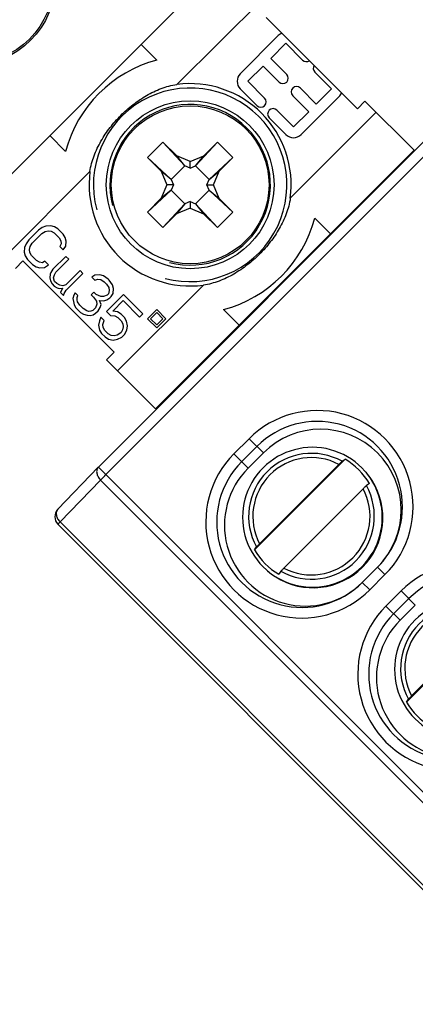
# Model space of a CAD drawing. Extents: x 12 to 202, y 3 to 290.
# Drawn here: x 58 to 64, y 172 to 187 of the extents above; entities that cross this region are included whole.
import ezdxf

# ---------------------------------------------------------------- set-up
doc = ezdxf.new("R2010")
doc.units = 0
doc.header["$LTSCALE"] = 19.36
doc.layers.get('0').update_dxf_attribs({"linetype": 'CONTINUOUS'})
doc.layers.add('ALL_FEATURES', color=7, linetype='CONTINUOUS')
doc.layers.add('NOGEOM', color=7, linetype='CONTINUOUS')
doc.styles.get("Standard").update_dxf_attribs({"font": 'arial.ttf'})
doc.dimstyles.new('DIMSTYLE_1', dxfattribs={"dimtxt": 2, "dimasz": 2, "dimexe": 1, "dimexo": 1.5, "dimgap": 0.5, "dimtad": 1, "dimlfac": 3, "dimtxsty": 'STANDARD', "dimblk": '_ARROW_FILLED', "dimblk1": '_ARROW_FILLED', "dimblk2": '_ARROW_FILLED', "dimcen": 0.09, "dimazin": 3, "dimtp": 0.3, "dimtm": 0.3, "dimtfac": 1, "dimtofl": 0, "dimtmove": 0, "dimatfit": 3, "dimtolj": 1})
doc.dimstyles.new('DIMSTYLE_2', dxfattribs={"dimtxt": 2, "dimasz": 2, "dimexe": 1, "dimexo": 1.5, "dimgap": 0.5, "dimtad": 1, "dimdec": 1, "dimlfac": 3, "dimtxsty": 'STANDARD', "dimblk": '_ARROW_FILLED', "dimblk1": '_ARROW_FILLED', "dimblk2": '_ARROW_FILLED', "dimcen": 0.09, "dimazin": 3, "dimtp": 0.5, "dimtm": 0.5, "dimtfac": 1, "dimtdec": 1, "dimtofl": 0, "dimtmove": 0, "dimatfit": 3, "dimtolj": 1})
doc.dimstyles.new('DIMSTYLE_3', dxfattribs={"dimtxt": 2, "dimasz": 2, "dimexe": 1, "dimexo": 1.5, "dimgap": 0.5, "dimtad": 1, "dimlfac": 3, "dimtxsty": 'STANDARD', "dimblk": '_ARROW_FILLED', "dimblk1": '_ARROW_FILLED', "dimblk2": '_ARROW_FILLED', "dimcen": 0.09, "dimazin": 3, "dimtp": 0.5, "dimtm": 0.5, "dimtfac": 1, "dimtofl": 0, "dimtmove": 0, "dimatfit": 3, "dimtolj": 1})

# ---------------------------------------------------------------- blocks, each defined once
blk = doc.blocks.new('_ARROW_FILLED')
at = {"color": 0, "linetype": 'BYBLOCK'}
blk.add_solid([(0, 0), (-1, 0.2), (-1, -0.2)], dxfattribs=at)
blk = doc.blocks.new('*D3')
at = {"color": 2, "linetype": 'CONTINUOUS'}
for p, q in [((58.453, 188.669), (62.876, 193.092)), ((62.169, 192.385), (79.777, 174.777)), ((97.385, 157.169), (79.777, 174.777)), ((93.669, 153.453), (98.092, 157.876))]:
    blk.add_line(p, q, dxfattribs=at)
at = {"color": 2, "linetype": 'CONTINUOUS', "xscale": 2, "yscale": 2, "zscale": 2}
for p, rotation in [((62.169, 192.385), 135), ((97.385, 157.169), 315)]:
    blk.add_blockref('_ARROW_FILLED', p, dxfattribs=dict(at, rotation=rotation))
at = {"color": 2, "linetype": 'CONTINUOUS', "insert": (81.544, 176.544), "char_height": 2, "width": 12.08922, "attachment_point": 2, "rotation": 315}
blk.add_mtext('150{\\Ftxt.shx;\\W1.000000;\\H2.000000; }[5.9]', dxfattribs=at)
blk = doc.blocks.new('*D13')
at = {"color": 2, "linetype": 'CONTINUOUS'}
for p, q in [((55, 171.833), (55, 205)), ((95, 172), (95, 205)), ((55, 204), (75, 204)), ((95, 204), (75, 204))]:
    blk.add_line(p, q, dxfattribs=at)
at = {"color": 2, "linetype": 'CONTINUOUS', "xscale": 2, "yscale": 2, "zscale": 2, "rotation": 180}
blk.add_blockref('_ARROW_FILLED', (55, 204), dxfattribs=at)
at = {"color": 2, "linetype": 'CONTINUOUS', "xscale": 2, "yscale": 2, "zscale": 2}
blk.add_blockref('_ARROW_FILLED', (95, 204), dxfattribs=at)
at = {"color": 2, "linetype": 'CONTINUOUS', "insert": (75, 206.5), "char_height": 2, "width": 12.08922, "attachment_point": 2}
blk.add_mtext('120{\\Ftxt.shx;\\W1.000000;\\H2.000000; }[4.7]', dxfattribs=at)
blk = doc.blocks.new('*D14')
at = {"color": 2, "linetype": 'CONTINUOUS'}
for p, q in [((53.333, 185.333), (53.333, 208.5)), ((96.667, 185.167), (96.667, 208.5)), ((53.333, 207.5), (75, 207.5)), ((96.667, 207.5), (75, 207.5))]:
    blk.add_line(p, q, dxfattribs=at)
at = {"color": 2, "linetype": 'CONTINUOUS', "xscale": 2, "yscale": 2, "zscale": 2, "rotation": 180}
blk.add_blockref('_ARROW_FILLED', (53.333, 207.5), dxfattribs=at)
at = {"color": 2, "linetype": 'CONTINUOUS', "xscale": 2, "yscale": 2, "zscale": 2}
blk.add_blockref('_ARROW_FILLED', (96.667, 207.5), dxfattribs=at)
at = {"color": 2, "linetype": 'CONTINUOUS', "insert": (75, 210), "char_height": 2, "width": 12.08922, "attachment_point": 2}
blk.add_mtext('130{\\Ftxt.shx;\\W1.000000;\\H2.000000; }[5.1]', dxfattribs=at)
blk = doc.blocks.new('*D15')
at = {"color": 2, "linetype": 'CONTINUOUS'}
for p, q in [((51.667, 171.5), (51.667, 212)), ((98.333, 171.5), (98.333, 212)), ((51.667, 211), (75, 211)), ((98.333, 211), (75, 211))]:
    blk.add_line(p, q, dxfattribs=at)
at = {"color": 2, "linetype": 'CONTINUOUS', "xscale": 2, "yscale": 2, "zscale": 2, "rotation": 180}
blk.add_blockref('_ARROW_FILLED', (51.667, 211), dxfattribs=at)
at = {"color": 2, "linetype": 'CONTINUOUS', "xscale": 2, "yscale": 2, "zscale": 2}
blk.add_blockref('_ARROW_FILLED', (98.333, 211), dxfattribs=at)
at = {"color": 2, "linetype": 'CONTINUOUS', "insert": (75, 213.5), "char_height": 2, "width": 12.08922, "attachment_point": 2}
blk.add_mtext('140{\\Ftxt.shx;\\W1.000000;\\H2.000000; }[5.5]', dxfattribs=at)

msp = doc.modelspace()

# ---------------------------------------------------------------- linework, layer by layer
at = {"color": 7, "linetype": 'CONTINUOUS'}
for p, q in [((57.1503, 183.8428), (61.1572, 187.8497)), ((60.417, 185.931), (61.7465, 187.2605)), ((61.8007, 186.9706), (63.2149, 185.5563)), ((61.9892, 186.6877), (61.4, 186.0985)), ((59.8608, 186.5534), (60.1045, 186.3097)), ((61.8714, 186.3342), (62.1071, 186.5699)), ((62.1071, 186.5699), (62.3664, 186.3106)), ((61.5178, 185.9806), (61.7535, 186.2163)), ((61.7535, 186.2163), (62.001, 185.9688)), ((62.1189, 186.0867), (61.8714, 186.3342)), ((62.5549, 186.122), (62.8142, 185.8628)), ((61.7771, 185.7213), (61.5178, 185.9806)), ((59.1998, 180.0053), (64.9947, 185.8002)), ((61.4, 185.8628), (61.6593, 185.6035)), ((62.2132, 185.7567), (62.4606, 185.5092)), ((62.5785, 185.6271), (62.331, 185.8745)), ((62.3428, 185.1557), (62.932, 185.7449)), ((62.8142, 185.8628), (62.5785, 185.6271)), ((59.3156, 179.8895), (65.1105, 185.6844)), ((63.3327, 185.6742), (63.2149, 185.5563)), ((63.3327, 185.6742), (64.0941, 184.9129)), ((62.2249, 185.2735), (61.9657, 185.5328)), ((62.1753, 184.1727), (63.5048, 185.5021)), ((62.4606, 185.5092), (62.2249, 185.2735)), ((61.8478, 185.4149), (62.1071, 185.1557)), ((58.4466, 185.1392), (58.6903, 184.8955)), ((59.9608, 184.8007), (60.1993, 185.0392)), ((60.4134, 184.8251), (60.1993, 185.0392)), ((60.5397, 184.6725), (60.1993, 185.0392)), ((61.045, 185.0392), (60.7047, 184.6725)), ((61.045, 185.0392), (60.8321, 184.8263)), ((61.2835, 184.8007), (61.045, 185.0392)), ((60.0871, 180.9059), (64.0941, 184.9129)), ((60.5409, 184.6713), (60.4134, 184.8251)), ((60.6213, 184.739), (60.4134, 184.8251)), ((60.6213, 184.739), (60.8321, 184.8263)), ((60.7047, 184.6725), (60.8321, 184.8263)), ((60.1737, 184.5878), (59.9608, 184.8007)), ((60.3275, 184.4603), (59.9608, 184.8007)), ((60.5397, 184.6725), (60.3275, 184.4603)), ((60.5409, 184.6713), (60.5397, 184.6725)), ((60.6213, 184.6379), (60.5409, 184.6713)), ((60.6213, 184.6379), (60.6213, 184.739)), ((60.6213, 184.6379), (60.7047, 184.6725)), ((60.7047, 184.6725), (60.9168, 184.4603)), ((61.2835, 184.8007), (60.9168, 184.4603)), ((61.2835, 184.8007), (61.0694, 184.5866)), ((57.7395, 183.2535), (59.069, 184.583)), ((60.1737, 184.5878), (60.261, 184.377)), ((60.3275, 184.4603), (60.1737, 184.5878)), ((60.9156, 184.4591), (61.0694, 184.5866)), ((60.9833, 184.3787), (61.0694, 184.5866)), ((60.261, 184.377), (60.1749, 184.169)), ((60.3621, 184.377), (60.261, 184.377)), ((60.3275, 184.4603), (60.3621, 184.377)), ((60.3621, 184.377), (60.3287, 184.2965)), ((60.8823, 184.3787), (60.9156, 184.4591)), ((60.9168, 184.2953), (60.8823, 184.3787)), ((60.8823, 184.3787), (60.9833, 184.3787)), ((60.9168, 184.4603), (60.9156, 184.4591)), ((61.0706, 184.1679), (60.9833, 184.3787)), ((60.3275, 184.2953), (59.9608, 183.955)), ((60.3287, 184.2965), (60.1749, 184.169)), ((60.3287, 184.2965), (60.3275, 184.2953)), ((60.3275, 184.2953), (60.5397, 184.0832)), ((60.9168, 184.2953), (60.7047, 184.0832)), ((60.9168, 184.2953), (61.0706, 184.1679)), ((61.2835, 183.955), (60.9168, 184.2953)), ((60.1749, 184.169), (59.9608, 183.955)), ((60.5397, 184.0832), (60.1993, 183.7165)), ((60.5397, 184.0832), (60.4122, 183.9294)), ((60.623, 184.1177), (60.5397, 184.0832)), ((60.623, 184.1177), (60.623, 184.0167)), ((60.623, 184.1177), (60.7035, 184.0844)), ((60.7047, 184.0832), (60.7035, 184.0844)), ((60.7035, 184.0844), (60.831, 183.9306)), ((61.045, 183.7165), (60.7047, 184.0832)), ((61.2835, 183.955), (61.0706, 184.1679)), ((63.2758, 184.0813), (63.2691, 184.0879)), ((60.1993, 183.7165), (59.9608, 183.955)), ((60.4122, 183.9294), (60.1993, 183.7165)), ((60.623, 184.0167), (60.4122, 183.9294)), ((60.623, 184.0167), (60.831, 183.9306)), ((61.045, 183.7165), (60.831, 183.9306)), ((61.045, 183.7165), (61.2835, 183.955)), ((62.554, 183.8602), (62.7977, 183.6165)), ((58.2697, 183.6752), (58.1192, 183.5248)), ((58.1722, 183.4718), (58.3227, 183.6222)), ((58.3286, 183.7166), (58.2697, 183.6752)), ((58.3227, 183.6222), (58.3716, 183.6535)), ((58.3864, 183.739), (58.3286, 183.7166)), ((58.3716, 183.6535), (58.4194, 183.6659)), ((58.4619, 183.7438), (58.3864, 183.739)), ((58.4194, 183.6659), (58.466, 183.6594)), ((58.5173, 183.7285), (58.4619, 183.7438)), ((58.466, 183.6594), (58.5114, 183.6341)), ((58.5114, 183.6341), (58.5909, 183.5546)), ((58.5716, 183.6943), (58.5173, 183.7285)), ((58.6511, 183.6148), (58.5716, 183.6943)), ((58.6853, 183.5605), (58.6511, 183.6148)), ((58.0779, 183.4658), (58.0555, 183.408)), ((58.1192, 183.5248), (58.0779, 183.4658)), ((58.141, 183.4228), (58.1722, 183.4718)), ((58.5909, 183.5546), (58.6162, 183.5092)), ((58.6227, 183.4626), (58.6015, 183.4237)), ((58.6162, 183.5092), (58.6227, 183.4626)), ((58.7006, 183.5051), (58.6853, 183.5605)), ((58.6958, 183.4296), (58.7006, 183.5051)), ((58.0555, 183.408), (58.0507, 183.3325)), ((58.0507, 183.3325), (58.066, 183.2771)), ((58.1285, 183.375), (58.141, 183.4228)), ((58.135, 183.3285), (58.1285, 183.375)), ((58.1603, 183.2831), (58.135, 183.3285)), ((58.6015, 183.4237), (58.6545, 183.3706)), ((58.6545, 183.3706), (58.6958, 183.4296)), ((57.9116, 183.0815), (58.0294, 183.1993)), ((59.4437, 181.7851), (58.0294, 183.1993)), ((58.066, 183.2771), (58.1001, 183.2229)), ((58.1001, 183.2229), (58.1797, 183.1433)), ((58.2399, 183.2035), (58.1603, 183.2831)), ((58.2853, 183.1782), (58.2399, 183.2035)), ((58.3318, 183.1717), (58.2853, 183.1782)), ((58.3708, 183.193), (58.3318, 183.1717)), ((58.4238, 183.14), (58.3708, 183.193)), ((58.6951, 183.2698), (58.4945, 183.0693)), ((58.5387, 183.0251), (58.7393, 183.2257)), ((58.7393, 183.2257), (58.6951, 183.2698)), ((58.1797, 183.1433), (58.2339, 183.1092)), ((58.2339, 183.1092), (58.2893, 183.0939)), ((58.2893, 183.0939), (58.3648, 183.0987)), ((58.3648, 183.0987), (58.4238, 183.14)), ((58.452, 182.9914), (58.4484, 182.9348)), ((58.4632, 183.0203), (58.452, 182.9914)), ((58.4945, 183.0693), (58.4632, 183.0203)), ((58.5175, 182.9861), (58.5387, 183.0251)), ((58.9161, 183.0489), (58.6954, 182.8282)), ((58.6995, 182.7439), (58.9603, 183.0047)), ((58.9603, 183.0047), (58.9161, 183.0489)), ((58.4484, 182.9348), (58.4549, 182.8882)), ((58.4549, 182.8882), (58.4802, 182.8428)), ((58.4802, 182.8428), (58.5156, 182.8075)), ((58.505, 182.9384), (58.5175, 182.9861)), ((58.5203, 182.8829), (58.505, 182.9384)), ((58.5557, 182.8476), (58.5203, 182.8829)), ((58.6011, 182.8223), (58.5557, 182.8476)), ((59.1466, 182.9789), (59.0976, 182.9476)), ((59.0976, 182.9476), (59.1418, 182.9034)), ((59.1418, 182.9034), (59.1896, 182.9158)), ((59.2221, 182.9836), (59.1466, 182.9789)), ((59.1896, 182.9158), (59.2362, 182.9093)), ((59.2775, 182.9683), (59.2221, 182.9836)), ((59.2362, 182.9093), (59.2904, 182.8752)), ((59.3494, 182.9165), (59.2775, 182.9683)), ((59.2904, 182.8752), (59.3257, 182.8398)), ((59.3257, 182.8398), (59.3599, 182.7856)), ((59.367, 182.8988), (59.3494, 182.9165)), ((59.4189, 182.8269), (59.367, 182.8988)), ((58.5156, 182.8075), (58.561, 182.7821)), ((58.561, 182.7821), (58.5887, 182.7745)), ((58.5887, 182.7745), (58.6453, 182.7781)), ((58.6477, 182.8158), (58.6011, 182.8223)), ((58.6453, 182.7781), (58.6128, 182.7102)), ((58.6128, 182.7102), (58.657, 182.666)), ((58.6954, 182.8282), (58.6477, 182.8158)), ((58.657, 182.666), (58.6682, 182.6949)), ((58.6682, 182.6949), (58.6995, 182.7439)), ((58.838, 182.7057), (58.8168, 182.6667)), ((58.8822, 182.6615), (58.838, 182.7057)), ((59.1299, 182.7147), (59.0898, 182.6746)), ((59.1653, 182.6793), (59.1299, 182.7147)), ((59.3539, 182.6912), (59.3339, 182.6712)), ((59.3664, 182.739), (59.3539, 182.6912)), ((59.3599, 182.7856), (59.3664, 182.739)), ((59.3981, 182.6471), (59.4294, 182.696)), ((59.4342, 182.7715), (59.4189, 182.8269)), ((59.4294, 182.696), (59.4342, 182.7715)), ((59.4979, 181.4952), (60.8273, 182.8247)), ((58.8168, 182.6667), (58.8044, 182.619)), ((58.8044, 182.619), (58.8108, 182.5724)), ((58.8108, 182.5724), (58.8261, 182.517)), ((58.8686, 182.5948), (58.871, 182.6326)), ((58.8763, 182.5671), (58.8686, 182.5948)), ((58.871, 182.6326), (58.8822, 182.6615)), ((58.9104, 182.5129), (58.8763, 182.5671)), ((59.0898, 182.6746), (59.1251, 182.6392)), ((59.1251, 182.6392), (59.1681, 182.5762)), ((59.2384, 182.6464), (59.1653, 182.6793)), ((59.1681, 182.5762), (59.1746, 182.5296)), ((59.24, 182.5243), (59.2159, 182.5886)), ((59.2159, 182.5886), (59.2814, 182.5833)), ((59.2761, 182.6487), (59.2384, 182.6464)), ((59.3339, 182.6712), (59.2761, 182.6487)), ((59.2814, 182.5833), (59.3291, 182.5957)), ((59.588, 182.6778), (59.3272, 182.4171)), ((59.3291, 182.5957), (59.3781, 182.627)), ((59.3781, 182.627), (59.3981, 182.6471)), ((59.4216, 182.423), (59.5821, 182.5835)), ((59.5821, 182.5835), (59.8384, 182.3272)), ((59.8885, 182.3773), (59.588, 182.6778)), ((58.8261, 182.517), (58.8515, 182.4716)), ((58.8515, 182.4716), (58.9222, 182.4009)), ((58.9635, 182.4599), (58.9104, 182.5129)), ((58.9222, 182.4009), (58.9675, 182.3756)), ((59.0177, 182.4257), (58.9635, 182.4599)), ((59.0454, 182.4181), (59.0177, 182.4257)), ((59.0831, 182.4204), (59.0454, 182.4181)), ((59.112, 182.4317), (59.0831, 182.4204)), ((59.1522, 182.4718), (59.112, 182.4317)), ((59.1173, 182.3662), (59.1562, 182.3875)), ((59.1746, 182.5296), (59.1522, 182.4718)), ((59.1562, 182.3875), (59.1964, 182.4276)), ((59.1964, 182.4276), (59.2276, 182.4765)), ((59.2276, 182.4765), (59.24, 182.5243)), ((59.3272, 182.4171), (59.3891, 182.3552)), ((59.4959, 182.4089), (59.4216, 182.423)), ((59.5501, 182.3747), (59.4959, 182.4089)), ((60.1036, 182.4451), (59.9622, 182.3037)), ((60.0093, 182.3037), (60.1036, 182.3979)), ((60.245, 182.3037), (60.1036, 182.4451)), ((60.1036, 182.3979), (60.1979, 182.3037)), ((61.1398, 182.446), (61.3835, 182.2023)), ((58.9675, 182.3756), (59.023, 182.3603)), ((59.023, 182.3603), (59.0695, 182.3538)), ((59.0695, 182.3538), (59.1173, 182.3662)), ((59.2145, 182.269), (59.2009, 182.2024)), ((59.237, 182.3268), (59.2145, 182.269)), ((59.29, 182.2738), (59.237, 182.3268)), ((59.2676, 182.216), (59.29, 182.2738)), ((59.3891, 182.3552), (59.4546, 182.3499)), ((59.4546, 182.3499), (59.4999, 182.3246)), ((59.4999, 182.3246), (59.553, 182.2716)), ((59.6031, 182.3217), (59.5501, 182.3747)), ((59.553, 182.2716), (59.5783, 182.2262)), ((59.6373, 182.2675), (59.6031, 182.3217)), ((59.6514, 182.1932), (59.6373, 182.2675)), ((59.8384, 182.3272), (59.8885, 182.3773)), ((59.9622, 182.3037), (60.1036, 182.1622)), ((60.1036, 182.2094), (60.0093, 182.3037)), ((60.1979, 182.3037), (60.1036, 182.2094)), ((60.1036, 182.1622), (60.245, 182.3037)), ((59.2009, 182.2024), (59.215, 182.1281)), ((59.215, 182.1281), (59.2492, 182.0738)), ((59.274, 182.1694), (59.2676, 182.216)), ((59.2993, 182.124), (59.274, 182.1694)), ((59.3524, 182.071), (59.2993, 182.124)), ((59.5511, 182.0929), (59.531, 182.0728)), ((59.5723, 182.1318), (59.5511, 182.0929)), ((59.5848, 182.1796), (59.5723, 182.1318)), ((59.5783, 182.2262), (59.5848, 182.1796)), ((59.6053, 182.0587), (59.6378, 182.1266)), ((59.6378, 182.1266), (59.6514, 182.1932)), ((59.2492, 182.0738), (59.3022, 182.0208)), ((59.3022, 182.0208), (59.3565, 181.9866)), ((59.3978, 182.0456), (59.3524, 182.071)), ((59.3565, 181.9866), (59.4307, 181.9725)), ((59.4443, 182.0392), (59.3978, 182.0456)), ((59.4307, 181.9725), (59.4974, 181.9861)), ((59.4921, 182.0516), (59.4443, 182.0392)), ((59.531, 182.0728), (59.4921, 182.0516)), ((59.4974, 181.9861), (59.5652, 182.0186)), ((59.5652, 182.0186), (59.6053, 182.0587)), ((59.3258, 181.6673), (59.4437, 181.7851)), ((59.3258, 181.6673), (60.0871, 180.9059)), ((60.9187, 181.7242), (60.9121, 181.7309)), ((61.3012, 180.2104), (61.5369, 180.4461)), ((61.5369, 180.4461), (61.757, 180.226)), ((61.421, 180.0906), (61.6567, 180.3263)), ((61.3012, 180.2104), (61.5211, 179.9905)), ((61.5211, 179.9905), (61.757, 180.226)), ((63.0241, 180.1271), (61.6202, 178.7232)), ((62.9778, 180.0957), (63.0241, 180.1271)), ((58.5708, 179.354), (59.1978, 180.0032)), ((59.1978, 180.0032), (59.1998, 180.0053)), ((65.5628, 173.6423), (59.1998, 180.0053)), ((62.9281, 180.0475), (61.6998, 178.8193)), ((58.6059, 179.1563), (59.2329, 179.8056)), ((59.2329, 179.8056), (65.3602, 173.6782)), ((63.3051, 179.6704), (62.0769, 178.4422)), ((63.4012, 179.75), (63.3548, 179.7186)), ((64.8137, 172.8796), (58.5729, 179.1204)), ((64.7332, 173.029), (58.6059, 179.1563)), ((61.6202, 178.7232), (61.6516, 178.7695)), ((63.5271, 178.4559), (63.2914, 178.2202)), ((63.6429, 178.3401), (63.5271, 178.4559)), ((62.0287, 178.3925), (61.9973, 178.3461)), ((63.6429, 178.3401), (63.4072, 178.1044)), ((63.4072, 178.1044), (63.2914, 178.2202)), ((63.6578, 177.8538), (63.8935, 178.0895)), ((63.7777, 177.7339), (64.0134, 177.9696)), ((63.8935, 178.0895), (64.1136, 177.8694)), ((63.6578, 177.8538), (63.8778, 177.6338)), ((63.8778, 177.6338), (64.1136, 177.8694)), ((65.3808, 177.7704), (63.9769, 176.3665)), ((65.2847, 177.6908), (64.0565, 176.4626)), ((63.9769, 176.3665), (64.0083, 176.4129))]:
    msp.add_line(p, q, dxfattribs=at)
for centre, radius in [((57.2045, 187.5598), 1.3333), ((57.2045, 187.5598), 1.3084), ((60.6222, 184.3778), 1.3)]:
    msp.add_circle(centre, radius, dxfattribs=at)
for centre, radius, start, end in [((62.1071, 186.5699), 0.1667, 111.42182, 135), ((60.6222, 184.3778), 2, 105, 165), ((62.4253, 186.3695), 0.0833, 225, 303.46304), ((62.6138, 186.181), 0.0833, 146.53696, 225), ((61.5178, 185.9806), 0.1667, 135, 225), ((62.0599, 186.0278), 0.0833, 225, 45), ((60.6222, 184.3778), 1.5667, 352.47518, 97.52482), ((62.2721, 185.8156), 0.0833, 45, 225), ((62.8142, 185.8628), 0.1667, 315, 338.57818), ((61.7182, 185.6624), 0.0833, 225, 45), ((61.9067, 185.4739), 0.0833, 45, 225), ((62.2249, 185.2735), 0.1667, 225, 315), ((60.6222, 184.3778), 1.5667, 172.47518, 277.52482), ((60.6222, 184.3778), 2, 285, 345), ((62.59, 179.3933), 1.4892, 314.99137, 135.00863), ((62.592, 179.3912), 1.3226, 314.99149, 135.00851), ((62.354, 179.1573), 1.4892, 134.99137, 315.00863), ((62.5033, 179.244), 0.9749, 60.88004, 209.11995), ((62.5026, 179.2447), 0.9086, 62.07724, 207.92275), ((62.5109, 179.2368), 1.0276, 29.96193, 60.03807), ((62.3561, 179.1553), 1.3226, 134.99149, 315.00851), ((62.5267, 179.2207), 1.0833, 237.74326, 32.25532), ((62.5257, 179.2199), 1.0845, 32.25776, 40.5748), ((62.5032, 179.2442), 0.9749, 240.88005, 29.11996), ((62.5023, 179.245), 0.9086, 242.07724, 27.92275), ((58.6907, 179.2382), 0.1667, 135.98631, 224.99704), ((62.5105, 179.2364), 1.0276, 209.96193, 240.03807), ((64.9467, 177.0366), 1.4892, 314.99137, 135.00863), ((62.5274, 179.2216), 1.0845, 229.42536, 237.74082), ((64.9487, 177.0346), 1.3226, 314.99149, 135.00851), ((64.7107, 176.8006), 1.4892, 134.99137, 315.00863), ((64.8599, 176.8873), 0.9749, 60.88004, 209.11995), ((64.7127, 176.7986), 1.3226, 134.99149, 315.00851), ((64.8593, 176.888), 0.9086, 62.07724, 207.92275), ((64.8671, 176.8797), 1.0276, 209.96193, 240.03807)]:
    msp.add_arc(centre, radius, start, end, dxfattribs=at)
at = {"color": 2, "linetype": 'CONTINUOUS'}
for radius in [1.5, 1.2443]:
    msp.add_arc((60.6222, 184.3778), radius, 255, 195, dxfattribs=at)
at = {"color": 7, "linetype": 'CONTINUOUS'}
for centre, major_axis, start_param, end_param in [((62.6418, 179.3407), (1.2185, 0.2876), -1.0170392, 2.1239441), ((62.406, 179.1051), (1.2186, 0.2876), 2.1239441, 5.2661462), ((64.7627, 176.7484), (1.2186, 0.2876), 2.1239441, 5.2661462)]:
    msp.add_ellipse(centre, major_axis=major_axis, ratio=0.9996594, start_param=start_param, end_param=end_param, dxfattribs=at)
for points, knots in [([(59.069, 184.583), (59.08, 184.6663), (59.1244, 184.8299), (59.2344, 185.0575), (59.3765, 185.2666), (59.544, 185.456), (59.7334, 185.6235), (59.9425, 185.7656), (60.1701, 185.8756), (60.3337, 185.92), (60.417, 185.931)], [0, 0, 0, 0, 0.1249722, 0.2498297, 0.3748259, 0.5000022, 0.6251783, 0.7501738, 0.8750303, 1, 1, 1, 1]), ([(62.1753, 184.1727), (62.1643, 184.0894), (62.12, 183.9257), (62.0099, 183.6982), (61.8678, 183.4891), (61.7003, 183.2997), (61.5109, 183.1322), (61.3018, 182.9901), (61.0743, 182.88), (60.9106, 182.8357), (60.8273, 182.8247)], [0, 0, 0, 0, 0.1249723, 0.2498297, 0.3748259, 0.5000022, 0.6251782, 0.7501738, 0.8750303, 1, 1, 1, 1]), ([(62.9281, 180.0475), (62.9339, 180.0533), (62.9449, 180.0642), (62.958, 180.0772), (62.967, 180.0858), (62.9719, 180.0905), (62.9754, 180.0936), (62.9771, 180.0953), (62.9778, 180.0957)], [0, 0, 0, 0, 0.3577658, 0.6711852, 0.7976145, 0.8971292, 0.9655974, 1, 1, 1, 1]), ([(59.1978, 180.0032), (59.1871, 179.9921), (59.1712, 179.9616), (59.1719, 179.9081), (59.1929, 179.8532), (59.2179, 179.8205), (59.2329, 179.8056)], [0, 0, 0, 0, 0.2099544, 0.4449706, 0.7118699, 1, 1, 1, 1]), ([(59.2329, 179.8056), (59.2387, 179.8116), (59.2661, 179.8398), (59.2938, 179.8677), (59.3156, 179.8895)], [0, 0, 0, 0, 0.214274, 1, 1, 1, 1]), ([(63.3548, 179.7186), (63.3542, 179.7182), (63.3524, 179.7166), (63.349, 179.7134), (63.3441, 179.7087), (63.3351, 179.7001), (63.322, 179.6872), (63.311, 179.6763), (63.3051, 179.6704)], [0, 0, 0, 0, 0.0344026, 0.1028708, 0.2023855, 0.3288148, 0.6422342, 1, 1, 1, 1]), ([(58.5708, 179.354), (58.5601, 179.3429), (58.5443, 179.3124), (58.545, 179.2589), (58.5659, 179.204), (58.591, 179.1713), (58.6059, 179.1563)], [0, 0, 0, 0, 0.2099544, 0.4449706, 0.7118699, 1, 1, 1, 1]), ([(58.5729, 179.1204), (58.5727, 179.1206), (58.5738, 179.1217), (58.5748, 179.1234), (58.5778, 179.1265), (58.5813, 179.1305), (58.5861, 179.1356), (58.5944, 179.1444), (58.6011, 179.1514), (58.6059, 179.1563)], [0, 0, 0, 0, 0.0174553, 0.0668553, 0.1482553, 0.2610231, 0.4040939, 0.5762932, 1, 1, 1, 1]), ([(61.6516, 178.7695), (61.6521, 178.7702), (61.6537, 178.7719), (61.6568, 178.7754), (61.6615, 178.7803), (61.6702, 178.7893), (61.6831, 178.8024), (61.694, 178.8134), (61.6998, 178.8193)], [0, 0, 0, 0, 0.0344026, 0.1028708, 0.2023856, 0.3288149, 0.6422343, 1, 1, 1, 1]), ([(62.0769, 178.4422), (62.0711, 178.4363), (62.0601, 178.4254), (62.0472, 178.4122), (62.0386, 178.4032), (62.0339, 178.3983), (62.0307, 178.3949), (62.0291, 178.3931), (62.0287, 178.3925)], [0, 0, 0, 0, 0.3577657, 0.6711851, 0.7976144, 0.8971292, 0.9655974, 1, 1, 1, 1]), ([(64.0083, 176.4129), (64.0087, 176.4135), (64.0103, 176.4153), (64.0135, 176.4187), (64.0182, 176.4237), (64.0268, 176.4326), (64.0397, 176.4458), (64.0506, 176.4567), (64.0565, 176.4626)], [0, 0, 0, 0, 0.0344026, 0.1028708, 0.2023856, 0.3288149, 0.6422343, 1, 1, 1, 1])]:
    msp.add_open_spline(points, degree=3, knots=knots, dxfattribs=at)
at = {"layer": 'ALL_FEATURES', "color": 7, "linetype": 'CONTINUOUS'}
msp.add_arc((57.3919, 187.6081), 2.4638, 357.79594, 272.20406, dxfattribs=at)
at = {"layer": 'NOGEOM', "color": 7, "linetype": 'CONTINUOUS'}
msp.add_circle((60.6222, 184.3778), 1.2233, dxfattribs=at)
for centre, start, end in [((62.5186, 179.2289), 314.99098, 135.00902), ((62.5184, 179.2287), 134.99098, 315.00902), ((64.8753, 176.8722), 314.99098, 135.00902), ((64.8751, 176.872), 134.99098, 315.00902)]:
    msp.add_arc(centre, 1.0831, start, end, dxfattribs=at)

# ---------------------------------------------------------------- dimensions: what is measured, and where the dimension line sits
at = {"color": 2, "linetype": 'CONTINUOUS'}
for base, p1, p2, angle, dimstyle, picture, middle in [((51.6667, 210.9999), (98.3333, 170), (51.6667, 170), 180, 'DIMSTYLE_3', '*D15', (75, 210.9999)), ((53.3333, 207.4999), (96.6667, 183.6667), (53.3333, 183.8333), 180, 'DIMSTYLE_3', '*D14', (75, 207.4999)), ((55, 203.9999), (95, 170.5), (55, 170.3333), 180, 'DIMSTYLE_1', '*D13', (75, 203.9999)), ((97.3848, 157.1685), (57.3919, 187.6081), (92.6081, 152.3919), 315, 'DIMSTYLE_2', '*D3', (79.7767, 174.7767))]:
    dim = msp.add_linear_dim(base=base, p1=p1, p2=p2, angle=angle, dimstyle=dimstyle, dxfattribs=at)
    dim.commit()
    dim.dimension.update_dxf_attribs({"geometry": picture, "text_midpoint": middle, "dimtype": 160})

doc.saveas('drawing.dxf')
